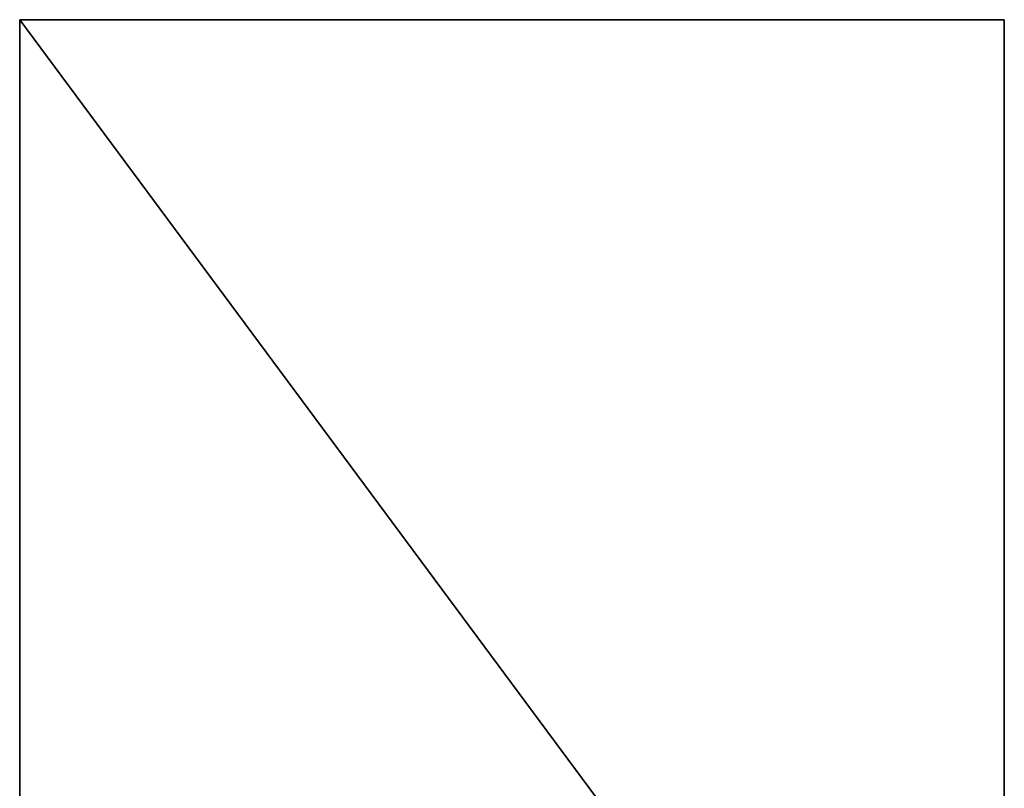
# Model space of a CAD drawing. Units: millimetres. Extents: x 0 to 400, y -625 to 0.
# Drawn here: x 0 to 400, y -312 to 0 of the extents above; entities that cross this region are included whole.
import ezdxf

# ---------------------------------------------------------------- set-up
doc = ezdxf.new("R2010")
doc.units = ezdxf.units.MM
doc.header["$LTSCALE"] = 25.4
doc.layers.get('0').update_dxf_attribs({"true_color": 0xff5454})

# ---------------------------------------------------------------- blocks, each defined once
blk = doc.blocks.new('Group_38')
at = {"color": 7, "true_color": 0xeae9ee}
for p, q in [((0, 85, 850), (0, 625, 850)), ((0, 625, 850), (400, 625, 850)), ((0, 85), (0, 625)), ((0, 85, 850), (0, 625, 850)), ((0, 625), (0, 625, 850)), ((400, 625), (0, 625)), ((0, 625), (0, 625, 850)), ((0, 625, 850), (400, 625, 850)), ((0, 85), (0, 625)), ((400, 625), (0, 625)), ((400, 625), (400, 625, 850)), ((400, 625, 850), (400, 85, 850)), ((400, 625), (400, 85)), ((400, 625, 850), (400, 85, 850)), ((400, 625), (400, 625, 850)), ((400, 625), (400, 85)), ((0, 585, 810), (0, 585, 40)), ((0, 125, 810), (0, 585, 810)), ((0, 585, 40), (0, 125, 40)), ((400, 125, 40), (400, 585, 40)), ((400, 585, 810), (400, 125, 810)), ((400, 585, 40), (400, 585, 810))]:
    blk.add_line(p, q, dxfattribs=at)
at = {"color": 0}
mesh = blk.add_polyface(dxfattribs=at)
corners = [(400, 85, 850), (0, 625, 850), (0, 85, 850), (400, 625, 850)]
mesh.append_faces([[corners[k] for k in face] for face in [(0, 1, 2), (1, 0, 3)]], dxfattribs={"vtx0": -1, "color": 0})
at = {"color": 7, "true_color": 0xeae9ee}
mesh = blk.add_polyface(dxfattribs=at)
corners = [(0, 85, 850), (0, 125, 810), (0, 85), (0, 625, 850), (0, 585, 810), (0, 585, 40), (0, 125, 40), (0, 625)]
mesh.append_faces([[corners[k] for k in face] for face in [(0, 1, 2), (1, 3, 4), (4, 3, 5), (2, 6, 7), (6, 2, 1), (7, 5, 3)]], dxfattribs={"vtx0": -1, "vtx1": -1, "color": 7})
mesh.append_faces([[corners[k] for k in face] for face in [(1, 0, 3), (7, 6, 5)]], dxfattribs={"vtx0": -1, "vtx2": -1, "color": 7})
mesh = blk.add_polyface(dxfattribs=at)
corners = [(0, 625, 850), (400, 625), (0, 625), (400, 625, 850)]
mesh.append_faces([[corners[k] for k in face] for face in [(0, 1, 2), (1, 0, 3)]], dxfattribs={"vtx0": -1, "color": 7})
mesh = blk.add_polyface(dxfattribs=at)
corners = [(0, 625), (400, 85), (0, 85), (400, 625)]
mesh.append_faces([[corners[k] for k in face] for face in [(0, 1, 2), (1, 0, 3)]], dxfattribs={"vtx0": -1, "color": 7})
mesh = blk.add_polyface(dxfattribs=at)
corners = [(400, 85), (400, 125, 40), (400, 85, 850), (400, 625), (400, 585, 40), (400, 585, 810), (400, 125, 810), (400, 625, 850)]
mesh.append_faces([[corners[k] for k in face] for face in [(0, 1, 2), (1, 3, 4), (4, 3, 5), (2, 6, 7), (6, 2, 1), (7, 5, 3)]], dxfattribs={"vtx0": -1, "vtx1": -1, "color": 7})
mesh.append_faces([[corners[k] for k in face] for face in [(1, 0, 3), (7, 6, 5)]], dxfattribs={"vtx0": -1, "vtx2": -1, "color": 7})

msp = doc.modelspace()

# ---------------------------------------------------------------- block references
at = {"color": 7, "true_color": 0xeae9ee}
msp.add_blockref('Group_38', (0, -625), dxfattribs=at)

doc.saveas('drawing.dxf')
